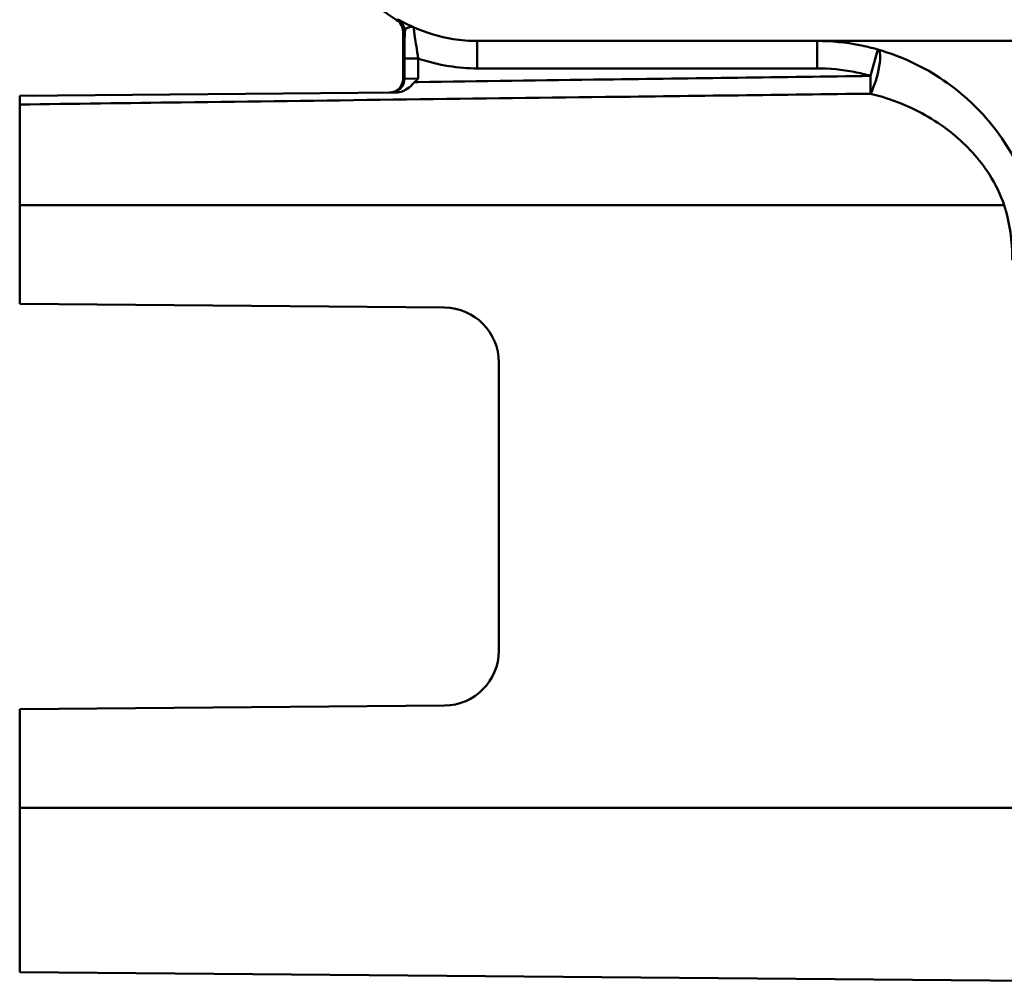
# Paper-space layout 'DF_1' of a CAD drawing. Units: millimetres. Extents: x 0 to 2100, y 0 to 4154.
# Drawn here: x 540 to 558, y 1563 to 1581 of the extents above; entities that cross this region are included whole.
import ezdxf

# ---------------------------------------------------------------- set-up
doc = ezdxf.new("R2010")
doc.units = ezdxf.units.MM
doc.header["$LTSCALE"] = 10
doc.layers.add('Visible Edges(ISO)', color=7, linetype='Continuous', lineweight=50)
doc.layers.add('Visible Tangent Edges(ISO)', color=7, linetype='Continuous', lineweight=50)

psp = doc.layouts.new('DF_1')

# ---------------------------------------------------------------- linework, layer by layer
at = {"layer": 'Visible Edges(ISO)'}
for p, q in [((546.616, 1579.905), (546.616, 1580.77)), ((663.316, 1580.596), (547.971, 1580.596)), ((546.484, 1579.656), (539.616, 1579.596)), ((539.616, 1579.596), (539.616, 1579.437)), ((539.616, 1579.437), (539.616, 1577.596)), ((539.616, 1575.796), (539.616, 1577.596)), ((539.616, 1575.796), (547.375, 1575.729)), ((548.366, 1574.729), (548.366, 1569.464)), ((547.375, 1568.464), (539.616, 1568.396)), ((539.616, 1566.596), (539.616, 1568.396)), ((539.616, 1566.596), (539.616, 1563.596)), ((539.616, 1563.596), (565.017, 1563.375))]:
    psp.add_line(p, q, dxfattribs=at)
for centre, radius, start, end in [((547.916, 1583.396), 2.8, 180, 239.4562), ((546.366, 1580.77), 0.25, 0, 59.4562), ((546.366, 1579.905), 0.25, 270.5, 0), ((547.366, 1574.729), 1, 0, 89.5), ((547.366, 1569.464), 1, 270.5, 0)]:
    psp.add_arc(centre, radius, start, end, dxfattribs=at)
for points, knots in [([(546.484, 1579.656), (546.529, 1579.657), (546.573, 1579.665), (546.65, 1579.695), (546.688, 1579.715), (546.77, 1579.783), (546.8, 1579.818), (546.828, 1579.845)], [0, 0, 0, 0, 0.01351485, 0.01351485, 0.024839, 0.024839, 0.03642728, 0.03642728, 0.03642728, 0.03642728]), ([(546.828, 1579.845), (546.85, 1579.866), (546.87, 1579.887), (546.892, 1579.909), (546.892, 1579.909), (546.893, 1579.91)], [0.036687674, 0.036687674, 0.036687674, 0.036687674, 0.044737967, 0.044737967, 0.044967927, 0.044967927, 0.044967927, 0.044967927])]:
    psp.add_open_spline(points, degree=3, knots=knots, dxfattribs=at)
at = {"layer": 'Visible Tangent Edges(ISO)'}
for p, q in [((546.493, 1580.985), (546.525, 1580.985)), ((546.648, 1580.77), (546.616, 1580.77)), ((547.971, 1580.096), (547.971, 1580.596)), ((554.178, 1580.096), (554.178, 1580.596)), ((555.289, 1580.439), (555.15, 1579.959)), ((546.893, 1580.277), (546.643, 1580.277)), ((546.643, 1580.277), (546.643, 1579.905)), ((546.893, 1579.91), (546.893, 1580.277)), ((547.971, 1580.096), (554.178, 1580.096)), ((546.616, 1579.905), (546.643, 1579.905)), ((546.643, 1579.905), (546.893, 1579.91)), ((555.15, 1579.959), (555.155, 1579.634)), ((539.616, 1577.596), (557.595, 1577.596)), ((539.616, 1566.596), (559.856, 1566.596))]:
    psp.add_line(p, q, dxfattribs=at)
for centre, major_axis, ratio, start_param, end_param in [((546.398, 1580.77), (0.127, 0.215), 0.999741, 5.245479, 6.283185), ((555.15, 1579.959), (0.137, 0.481), 0.238218, 4.040402, 6.26897), ((546.393, 1579.905), (0.002, -0.25), 0.999549, 0, 1.562074)]:
    psp.add_ellipse(centre, major_axis=major_axis, ratio=ratio, start_param=start_param, end_param=end_param, dxfattribs=at)
for points, knots in [([(546.817, 1580.845), (546.775, 1580.863), (546.735, 1580.882), (546.665, 1580.916), (546.634, 1580.931), (546.608, 1580.944), (546.583, 1580.957), (546.563, 1580.967), (546.535, 1580.981), (546.527, 1580.985), (546.525, 1580.985)], [-0.06958575, -0.06958575, -0.06958575, -0.06958575, -0.05218931, -0.05218931, -0.03479287, -0.03479287, -0.03479287, -0.01739644, -0.01739644, 0, 0, 0, 0]), ([(546.648, 1580.77), (546.647, 1580.715), (546.646, 1580.656), (546.644, 1580.495), (546.643, 1580.385), (546.643, 1580.277)], [0.06726071, 0.06726071, 0.06726071, 0.06726071, 0.08720429, 0.08720429, 0.1195526, 0.1195526, 0.1195526, 0.1195526]), ([(546.648, 1580.77), (546.649, 1580.783), (546.654, 1580.796), (546.67, 1580.818), (546.681, 1580.827), (546.696, 1580.835), (546.71, 1580.843), (546.728, 1580.849), (546.769, 1580.855), (546.792, 1580.855), (546.817, 1580.845)], [0, 0, 0, 0, 0.01739644, 0.01739644, 0.03479287, 0.03479287, 0.03479287, 0.05218931, 0.05218931, 0.06958575, 0.06958575, 0.06958575, 0.06958575]), ([(546.893, 1580.277), (546.882, 1580.353), (546.87, 1580.43), (546.85, 1580.562), (546.841, 1580.619), (546.833, 1580.669), (546.827, 1580.711), (546.821, 1580.748), (546.812, 1580.821), (546.811, 1580.846), (546.817, 1580.845)], [-0.1195526, -0.1195526, -0.1195526, -0.1195526, -0.0872043, -0.0872043, -0.0597763, -0.0597763, -0.0597763, -0.0364222, -0.0364222, 0, 0, 0, 0]), ([(547.971, 1580.596), (547.825, 1580.596), (547.677, 1580.608), (547.284, 1580.67), (547.044, 1580.742), (546.817, 1580.845)], [0, 0, 0, 0, 0.0517487, 0.0517487, 0.1393413, 0.1393413, 0.1393413, 0.1393413]), ([(555.289, 1580.439), (555.179, 1580.471), (555.066, 1580.498), (554.697, 1580.571), (554.436, 1580.596), (554.178, 1580.596)], [0.49335366, 0.49335366, 0.49335366, 0.49335366, 0.52332709, 0.52332709, 0.59120769, 0.59120769, 0.59120769, 0.59120769]), ([(558.069, 1577.739), (557.992, 1577.998), (557.886, 1578.249), (557.553, 1578.858), (557.29, 1579.191), (556.676, 1579.77), (556.319, 1580.013), (555.723, 1580.295), (555.51, 1580.376), (555.289, 1580.439)], [0, 0, 0, 0, 0.0707825, 0.0707825, 0.1840345, 0.1840345, 0.3035404, 0.3035404, 0.3656656, 0.3656656, 0.3656656, 0.3656656]), ([(546.893, 1580.277), (547.074, 1580.214), (547.262, 1580.167), (547.625, 1580.11), (547.799, 1580.096), (547.971, 1580.096)], [-0.1090737, -0.1090737, -0.1090737, -0.1090737, -0.0517487, -0.0517487, 0, 0, 0, 0]), ([(554.178, 1580.096), (554.404, 1580.096), (554.632, 1580.074), (554.955, 1580.011), (555.054, 1579.987), (555.15, 1579.959)], [-0.59120769, -0.59120769, -0.59120769, -0.59120769, -0.52332709, -0.52332709, -0.49335366, -0.49335366, -0.49335366, -0.49335366]), ([(555.15, 1579.959), (553.536, 1579.937), (551.922, 1579.915), (549.17, 1579.878), (548.031, 1579.862), (546.893, 1579.846)], [0.3424042, 0.3424042, 0.3424042, 0.3424042, 0.826656, 0.826656, 1.1682332, 1.1682332, 1.1682332, 1.1682332]), ([(539.616, 1579.437), (540.599, 1579.45), (541.582, 1579.463), (545.148, 1579.509), (547.73, 1579.541), (551.927, 1579.594), (553.541, 1579.614), (555.155, 1579.634)], [-1.896388, -1.896388, -1.896388, -1.896388, -1.601459, -1.601459, -0.826656, -0.826656, -0.342404, -0.342404, -0.342404, -0.342404]), ([(555.155, 1579.634), (555.348, 1579.587), (555.535, 1579.526), (556.058, 1579.313), (556.372, 1579.13), (556.911, 1578.693), (557.142, 1578.441), (557.435, 1577.982), (557.528, 1577.791), (557.595, 1577.596)], [-0.3656656, -0.3656656, -0.3656656, -0.3656656, -0.3035404, -0.3035404, -0.1840345, -0.1840345, -0.0707825, -0.0707825, 0, 0, 0, 0]), ([(557.595, 1577.596), (557.644, 1577.435), (557.681, 1577.269), (557.73, 1576.934), (557.742, 1576.765), (557.742, 1576.596)], [-0.1010654, -0.1010654, -0.1010654, -0.1010654, -0.0505327, -0.0505327, 0, 0, 0, 0])]:
    psp.add_open_spline(points, degree=3, knots=knots, dxfattribs=at)
psp.add_open_spline([(546.893, 1579.846), (546.871, 1579.846), (546.85, 1579.846), (546.828, 1579.845)], degree=3, dxfattribs=at)

doc.saveas('drawing.dxf')
